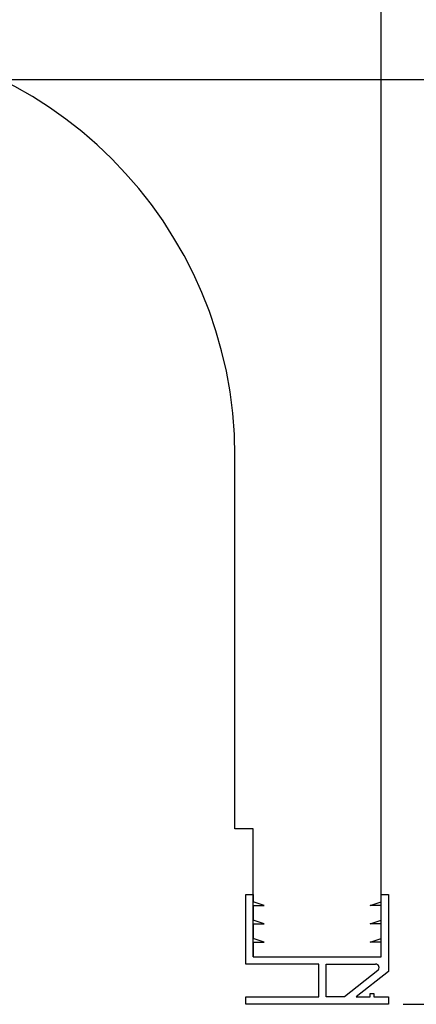
# Model space of a CAD drawing. Extents: x 40 to 1628, y 33 to 1148.
# Drawn here: x 1247 to 1356, y 712 to 982 of the extents above; entities that cross this region are included whole.
import ezdxf

# ---------------------------------------------------------------- set-up
doc = ezdxf.new("R2010")
doc.units = 0
doc.header["$LTSCALE"] = 4
doc.layers.get('0').update_dxf_attribs({"linetype": 'CONTINUOUS'})
doc.styles.add('SLDTEXTSTYLE0', font='TXT', dxfattribs={"width": 0.75})
doc.dimstyles.new('SLDDIMSTYLE1', dxfattribs={"dimtxt": 14, "dimasz": 13.208, "dimexe": 0, "dimexo": 0.0625, "dimgap": 3.5, "dimtad": 1, "dimdec": 0, "dimrnd": 1e-09, "dimzin": 12, "dimtxsty": 'SLDTEXTSTYLE0', "dimsah": 1, "dimcen": 0.09, "dimazin": 3, "dimtfac": 1, "dimtdec": 0, "dimtofl": 0, "dimtmove": 0, "dimatfit": 3, "dimtolj": 1, "dimtzin": 12})

# ---------------------------------------------------------------- blocks, each defined once
blk = doc.blocks.new('_D_2')
at = {"color": 7, "linetype": 'CONTINUOUS'}
for p, q in [((1239.56, 965.22), (1403.9, 965.22)), ((1399.9, 712.22), (1399.9, 965.22)), ((1352.11, 712.22), (1403.9, 712.22))]:
    blk.add_line(p, q, dxfattribs=at)
for points in [[(1399.9, 965.22), (1397.87, 952.01), (1401.93, 952.01)], [(1399.9, 712.22), (1401.93, 725.43), (1397.87, 725.43)]]:
    blk.add_solid(points, dxfattribs=at)
at = {"color": 7, "linetype": 'CONTINUOUS', "insert": (1381.86, 823.2), "char_height": 14, "attachment_point": 1, "rotation": 90, "style": 'SLDTEXTSTYLE0'}
blk.add_mtext('253', dxfattribs=at)

msp = doc.modelspace()

# ---------------------------------------------------------------- linework, layer by layer
at = {"color": 7, "linetype": 'CONTINUOUS'}
for p, q in [((1346.113, 725.22), (1346.113, 1012.22)), ((1306.113, 760.22), (1306.113, 862.22)), ((1311.113, 760.22), (1306.113, 760.22)), ((1311.113, 725.22), (1311.113, 760.22)), ((1309.113, 742.22), (1311.113, 742.22)), ((1309.113, 723.22), (1309.113, 742.22)), ((1311.113, 742.22), (1311.113, 740.22)), ((1346.113, 740.22), (1346.113, 742.22)), ((1346.113, 742.22), (1348.113, 742.22)), ((1348.113, 742.22), (1348.113, 721.22)), ((1314.113, 739.22), (1311.113, 740.22)), ((1311.113, 739.22), (1314.113, 739.22)), ((1311.113, 739.22), (1311.113, 735.22)), ((1343.113, 739.22), (1346.113, 740.22)), ((1346.113, 739.22), (1343.113, 739.22)), ((1346.113, 735.22), (1346.113, 739.22)), ((1314.113, 734.22), (1311.113, 735.22)), ((1311.113, 734.22), (1314.113, 734.22)), ((1311.113, 734.22), (1311.113, 730.22)), ((1343.113, 734.22), (1346.113, 735.22)), ((1346.113, 734.22), (1343.113, 734.22)), ((1346.113, 730.22), (1346.113, 734.22)), ((1314.113, 729.22), (1311.113, 730.22)), ((1343.113, 729.22), (1346.113, 730.22)), ((1311.113, 729.22), (1311.113, 725.22)), ((1311.113, 729.22), (1314.113, 729.22)), ((1346.113, 729.22), (1343.113, 729.22)), ((1346.113, 725.22), (1346.113, 729.22)), ((1311.113, 725.22), (1346.113, 725.22)), ((1329.113, 723.22), (1309.113, 723.22)), ((1329.113, 714.22), (1329.113, 723.22)), ((1331.113, 723.22), (1344.553, 723.22)), ((1331.113, 714.22), (1331.113, 723.22)), ((1345.176, 721.438), (1336.113, 714.22)), ((1348.113, 721.22), (1339.323, 714.22)), ((1309.113, 714.22), (1329.113, 714.22)), ((1309.113, 712.22), (1309.113, 714.22)), ((1336.113, 714.22), (1331.113, 714.22)), ((1339.323, 714.22), (1343.113, 714.22)), ((1343.113, 715.22), (1344.113, 715.22)), ((1343.113, 714.22), (1343.113, 715.22)), ((1344.113, 715.22), (1344.113, 714.22)), ((1344.113, 714.22), (1348.113, 714.22)), ((1348.113, 714.22), (1348.113, 712.22)), ((1348.113, 712.22), (1309.113, 712.22))]:
    msp.add_line(p, q, dxfattribs=at)
for centre, radius, start, end in [((1191.113, 862.22), 115, 0.00001, 179.99999), ((1344.553, 722.22), 1, 308.53303, 90.00062)]:
    msp.add_arc(centre, radius, start, end, dxfattribs=at)

# ---------------------------------------------------------------- dimensions: what is measured, and where the dimension line sits
dim = msp.add_linear_dim(base=(1399.902, 965.22), p1=(1348.113, 712.22), p2=(1235.56, 965.22), angle=90, dimstyle='SLDDIMSTYLE1', dxfattribs=at)
dim.commit()
dim.dimension.update_dxf_attribs({"geometry": '_D_2', "text_midpoint": (1399.902, 838.72), "dimtype": 160})

doc.saveas('drawing.dxf')
